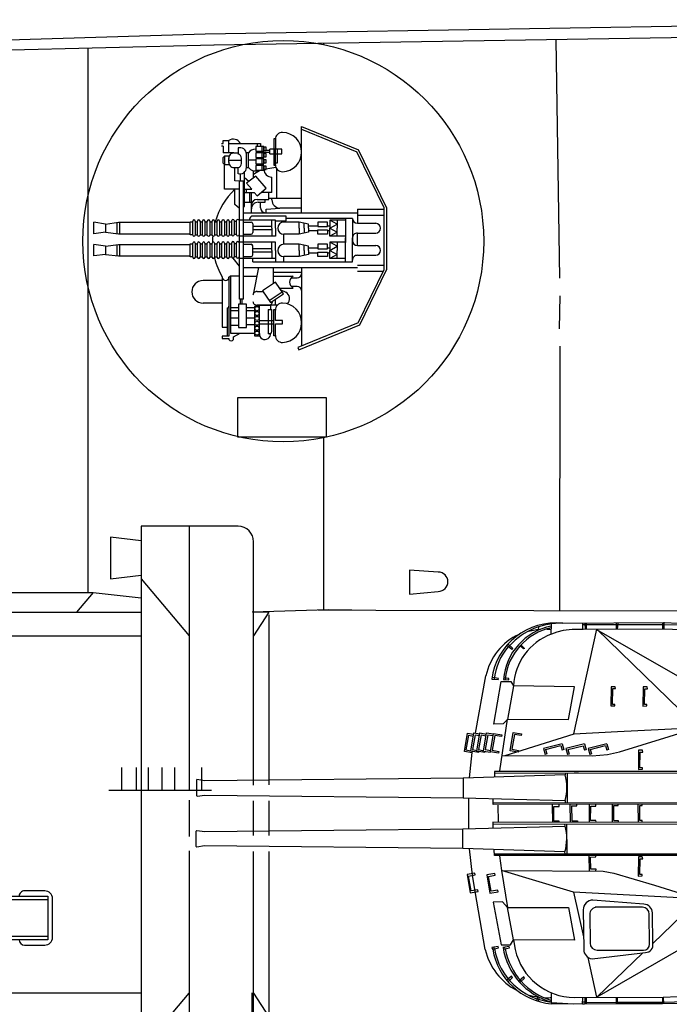
# Model space of a CAD drawing. Extents: x -561 to 197, y -229 to 118.
# Drawn here: x -298 to -274, y -176 to -140 of the extents above; entities that cross this region are included whole.
import ezdxf

# ---------------------------------------------------------------- set-up
doc = ezdxf.new("R2010")
doc.units = 0
doc.layers.add('1', color=7, linetype='CONTINUOUS')

# ---------------------------------------------------------------- blocks, each defined once
blk = doc.blocks.new('pa5_1')
at = {"layer": '1', "color": 7, "linetype": 'Continuous'}
for p, q in [((1.941, 7.748), (1.154, 7.732)), ((1.248, 7.8), (2.001, 7.816)), ((3.644, 7.75), (1.941, 7.748)), ((1.949, 7.81), (1.954, 7.571)), ((1.993, 7.584), (1.993, 7.816)), ((2.001, 7.816), (3.714, 7.814)), ((4.798, 7.763), (3.644, 7.75)), ((3.654, 7.808), (3.654, 7.58)), ((3.704, 7.584), (3.7, 7.804)), ((3.714, 7.814), (4.872, 7.826)), ((4.788, 7.754), (4.937, 7.751)), ((4.802, 7.818), (4.8, 7.588)), ((4.86, 7.59), (4.862, 7.824)), ((4.872, 7.826), (4.946, 7.824)), ((4.944, 7.82), (4.942, 7.592)), ((4.946, 7.824), (6.104, 7.818)), ((6.094, 7.765), (5.275, 7.814)), ((6.096, 7.756), (6.096, 7.407)), ((6.548, 7.573), (6.581, 7.721)), ((6.632, 7.703), (6.599, 7.565)), ((-0.307, 4.852), (4.424, 7.575)), ((1.972, 7.567), (0.393, 7.493)), ((5.245, 7.577), (1.972, 7.567)), ((4.424, 7.575), (2.721, 5.93)), ((4.424, 7.575), (4.744, 6.103)), ((7.247, 7.02), (7.089, 6.866)), ((7.115, 6.823), (7.295, 6.982)), ((7.701, 6.998), (7.531, 6.844)), ((7.572, 6.799), (7.752, 6.949)), ((7.089, 6.866), (7.115, 6.823)), ((7.531, 6.844), (7.572, 6.799)), ((4.596, 6.158), (2.623, 5.922)), ((4.412, 5.838), (2.694, 5.835)), ((7.492, 5.453), (7.431, 5.814)), ((8.539, 5.817), (8.915, 3.676)), ((2.35, 5.593), (0.664, 3.948)), ((2.35, 5.593), (2.367, 4.456)), ((2.469, 5.61), (2.484, 4.502)), ((4.683, 4.518), (4.667, 5.582)), ((4.923, 4.349), (4.905, 5.801)), ((5.46, 4.268), (5.238, 5.469)), ((5.238, 5.469), (7.492, 5.453)), ((7.607, 5.642), (7.492, 5.453)), ((7.492, 5.453), (7.714, 4.26)), ((7.953, 5.642), (7.607, 5.642)), ((7.87, 5.796), (7.648, 5.747)), ((7.648, 5.747), (7.659, 5.696)), ((7.659, 5.696), (7.895, 5.739)), ((7.803, 5.794), (7.815, 5.727)), ((8.241, 4.063), (7.953, 5.642)), ((8.261, 5.796), (8.051, 5.749)), ((8.051, 5.749), (8.058, 5.702)), ((8.058, 5.702), (8.292, 5.735)), ((8.212, 5.784), (8.204, 5.731)), ((8.292, 5.735), (8.271, 5.801)), ((5.279, 3.701), (4.909, 5.346)), ((2.681, 4.142), (4.564, 3.99)), ((2.732, 4.253), (4.48, 4.247)), ((7.714, 4.26), (5.46, 4.268)), ((7.944, 2.895), (7.714, 4.26)), ((7.714, 4.26), (7.903, 4.054)), ((7.903, 4.054), (8.241, 4.063)), ((0.664, 3.948), (5.279, 3.701)), ((2.285, 3.438), (0.664, 3.948)), ((5.279, 3.701), (7.944, 2.895)), ((8.364, 3.734), (8.06, 3.684)), ((8.06, 3.684), (8.072, 3.623)), ((8.072, 3.623), (8.319, 3.66)), ((8.319, 3.66), (8.418, 3.121)), ((8.475, 3.059), (8.364, 3.734)), ((9.101, 3.724), (8.797, 3.675)), ((8.797, 3.675), (8.809, 3.613)), ((8.809, 3.613), (9.056, 3.65)), ((8.915, 3.676), (9.011, 3.071)), ((9.056, 3.65), (9.155, 3.111)), ((9.212, 3.05), (9.101, 3.724)), ((3.79, 2.993), (2.285, 3.438)), ((2.892, 3.101), (2.744, 3.096)), ((2.744, 3.096), (2.744, 3.047)), ((2.744, 3.047), (2.834, 3.043)), ((2.834, 3.043), (2.822, 2.463)), ((2.884, 2.397), (2.892, 3.101)), ((4.185, 2.927), (3.79, 2.993)), ((7.944, 2.895), (4.185, 2.927)), ((4.452, 2.915), (4.448, 2.853)), ((4.711, 2.352), (4.703, 2.907)), ((8.418, 3.121), (8.175, 3.067)), ((8.175, 3.067), (8.183, 3.01)), ((8.183, 3.01), (8.475, 3.059)), ((9.155, 3.111), (8.912, 3.058)), ((8.912, 3.058), (8.92, 3)), ((8.92, 3), (9.212, 3.05)), ((9.011, 3.071), (9.116, 2.094)), ((4.448, 2.853), (4.646, 2.849)), ((4.646, 2.849), (4.65, 2.405)), ((8.01, 2.36), (7.944, 2.895)), ((0.908, 2.339), (8.2, 2.339)), ((8.197, 2.278), (0.909, 2.28)), ((2.822, 2.463), (2.727, 2.463)), ((2.727, 2.463), (2.74, 2.397)), ((2.74, 2.397), (2.884, 2.397)), ((4.65, 2.405), (4.452, 2.397)), ((4.452, 2.397), (4.456, 2.352)), ((5.52, 2.28), (5.524, 1.198)), ((5.588, 2.282), (5.598, 2.213)), ((5.598, 2.213), (9.364, 2.084)), ((8.2, 2.339), (8.208, 2.134)), ((9.364, 2.084), (9.366, 1.358)), ((9.364, 2.084), (18.903, 1.987)), ((18.903, 1.987), (19.188, 2.036)), ((19.188, 2.036), (19.206, 2.007)), ((19.206, 2.007), (19.209, 1.446)), ((18.898, 1.46), (9.366, 1.358)), ((19.185, 1.422), (18.898, 1.46)), ((8.255, 1.193), (0.908, 1.181)), ((0.908, 1.129), (8.255, 1.111)), ((2.745, 1.101), (2.745, 1.052)), ((2.902, 0.455), (2.893, 1.097)), ((3.631, 1.053), (3.628, 1.114)), ((3.857, 0.458), (3.849, 1.1)), ((4.448, 1.108), (4.451, 1.059)), ((4.706, 0.464), (4.698, 1.105)), ((5.139, 1.06), (5.135, 1.118)), ((5.411, 0.455), (5.402, 1.097)), ((9.366, 1.358), (5.593, 1.259)), ((5.593, 1.259), (5.596, 1.194)), ((5.808, 1.125), (5.811, 1.075)), ((6.067, 0.48), (6.059, 1.122)), ((8.051, 1.101), (8.06, 0.492)), ((8.255, 1.111), (8.255, 1.315)), ((9.139, 1.344), (9.145, 0.239)), ((19.209, 1.446), (19.185, 1.422)), ((2.745, 1.052), (2.836, 1.048)), ((2.836, 1.048), (2.836, 0.501)), ((3.791, 1.05), (3.631, 1.053)), ((3.791, 1.05), (3.791, 0.503)), ((4.451, 1.059), (4.649, 1.059)), ((4.649, 1.059), (4.646, 0.524)), ((5.341, 1.062), (5.139, 1.06)), ((5.35, 0.515), (5.341, 1.062)), ((5.811, 1.075), (6.009, 1.075)), ((6.009, 1.075), (6.006, 0.54)), ((0.903, 0.451), (8.249, 0.468)), ((8.249, 0.387), (0.903, 0.399)), ((2.836, 0.501), (2.745, 0.499)), ((2.745, 0.499), (2.747, 0.453)), ((3.791, 0.503), (3.634, 0.503)), ((3.634, 0.503), (3.634, 0.457)), ((4.646, 0.524), (4.451, 0.521)), ((4.451, 0.521), (4.451, 0.46)), ((5.35, 0.515), (5.155, 0.512)), ((5.155, 0.512), (5.155, 0.451)), ((5.514, -0.7), (5.518, 0.382)), ((5.587, 0.321), (5.59, 0.386)), ((6.006, 0.54), (5.811, 0.537)), ((5.811, 0.537), (5.811, 0.476)), ((8.249, 0.468), (8.249, 0.265)), ((9.36, 0.221), (5.587, 0.321)), ((9.358, -0.505), (9.36, 0.221)), ((18.892, 0.119), (9.36, 0.221)), ((19.18, 0.157), (18.892, 0.119)), ((19.203, 0.134), (19.18, 0.157)), ((19.2, -0.427), (19.203, 0.134)), ((8.192, -0.698), (0.903, -0.7)), ((5.582, -0.702), (5.592, -0.633)), ((5.592, -0.633), (9.358, -0.505)), ((8.194, -0.76), (8.202, -0.554)), ((9.122, -0.523), (9.017, -1.454)), ((9.358, -0.505), (18.898, -0.407)), ((18.898, -0.407), (19.183, -0.457)), ((19.183, -0.457), (19.2, -0.427)), ((0.903, -0.759), (8.194, -0.76)), ((2.885, -0.832), (2.737, -0.836)), ((2.737, -0.836), (2.737, -0.886)), ((2.737, -0.886), (2.828, -0.89)), ((2.828, -0.89), (2.815, -1.47)), ((2.877, -1.535), (2.885, -0.832)), ((8.002, -0.774), (7.722, -2.683)), ((4.02, -1.383), (3.584, -1.474)), ((4.596, -1.326), (4.02, -1.383)), ((7.912, -1.342), (4.596, -1.326)), ((4.614, -1.4), (4.679, -1.383)), ((4.662, -1.564), (4.614, -1.4)), ((4.736, -1.601), (4.679, -1.383)), ((5.263, -2.132), (7.821, -1.334)), ((5.437, -1.398), (5.501, -1.381)), ((5.485, -1.562), (5.437, -1.398)), ((5.559, -1.599), (5.501, -1.381)), ((6.265, -1.402), (6.33, -1.385)), ((6.314, -1.566), (6.265, -1.402)), ((6.388, -1.603), (6.33, -1.385)), ((8.042, -1.491), (8.05, -1.434)), ((8.05, -1.434), (8.343, -1.483)), ((8.557, -1.451), (8.55, -1.498)), ((8.557, -1.451), (8.849, -1.501)), ((8.778, -1.451), (8.772, -1.488)), ((8.778, -1.451), (9.07, -1.501)), ((9.016, -1.44), (9.009, -1.49)), ((9.016, -1.44), (9.308, -1.489)), ((3.584, -1.474), (0.689, -2.37)), ((2.815, -1.47), (2.721, -1.47)), ((2.721, -1.47), (2.733, -1.535)), ((2.733, -1.535), (2.877, -1.535)), ((3.988, -1.56), (4.054, -1.543)), ((4.049, -1.774), (3.988, -1.56)), ((4.049, -1.774), (4.736, -1.601)), ((4.103, -1.708), (4.054, -1.543)), ((4.662, -1.564), (4.103, -1.708)), ((4.81, -1.558), (4.877, -1.541)), ((4.872, -1.772), (4.81, -1.558)), ((4.872, -1.772), (5.559, -1.599)), ((4.925, -1.706), (4.877, -1.541)), ((5.485, -1.562), (4.925, -1.706)), ((5.639, -1.562), (5.705, -1.545)), ((5.701, -1.776), (5.639, -1.562)), ((5.701, -1.776), (6.388, -1.603)), ((5.754, -1.71), (5.705, -1.545)), ((6.314, -1.566), (5.754, -1.71)), ((7.315, -1.526), (7.323, -1.469)), ((7.558, -1.58), (7.315, -1.526)), ((7.323, -1.469), (7.615, -1.518)), ((7.459, -2.119), (7.558, -1.58)), ((7.615, -1.518), (7.504, -2.193)), ((8.285, -1.545), (8.042, -1.491)), ((8.186, -2.084), (8.285, -1.545)), ((8.343, -1.483), (8.231, -2.158)), ((8.541, -1.568), (8.336, -1.523)), ((8.598, -1.506), (8.346, -1.464)), ((8.442, -2.107), (8.541, -1.568)), ((8.598, -1.506), (8.487, -2.181)), ((8.791, -1.562), (8.596, -1.519)), ((8.692, -2.101), (8.791, -1.562)), ((8.849, -1.501), (8.738, -2.175)), ((9.012, -1.562), (8.845, -1.525)), ((8.913, -2.101), (9.012, -1.562)), ((9.07, -1.501), (8.959, -2.175)), ((9.251, -1.551), (9.068, -1.511)), ((9.152, -2.09), (9.251, -1.551)), ((9.308, -1.489), (9.197, -2.164)), ((3.658, -2.222), (5.263, -2.132)), ((5.263, -2.14), (4.415, -6.007)), ((7.2, -2.143), (7.212, -2.082)), ((7.504, -2.193), (7.2, -2.143)), ((7.212, -2.082), (7.459, -2.119)), ((7.927, -2.108), (7.939, -2.047)), ((8.231, -2.158), (7.927, -2.108)), ((7.939, -2.047), (8.186, -2.084)), ((8.487, -2.181), (8.234, -2.14)), ((8.442, -2.107), (8.245, -2.077)), ((8.738, -2.175), (8.495, -2.136)), ((8.692, -2.101), (8.505, -2.073)), ((8.901, -2.17), (8.523, -4.281)), ((8.959, -2.175), (8.743, -2.14)), ((8.913, -2.101), (8.754, -2.077)), ((9.197, -2.164), (8.967, -2.126)), ((9.152, -2.09), (8.977, -2.063)), ((0.68, -2.37), (3.658, -2.222)), ((4.415, -6.007), (0.68, -2.37)), ((7.72, -2.67), (7.883, -2.513)), ((7.883, -2.513), (8.226, -2.501)), ((8.226, -2.501), (7.947, -4.078)), ((5.468, -2.675), (5.242, -3.88)), ((7.722, -2.683), (5.468, -2.675)), ((7.499, -3.909), (7.72, -2.67)), ((2.717, -3.168), (2.568, -3.172)), ((2.568, -3.172), (2.568, -3.222)), ((2.568, -3.222), (2.659, -3.226)), ((2.659, -3.226), (2.647, -3.806)), ((2.708, -3.872), (2.717, -3.168)), ((3.897, -3.172), (3.749, -3.177)), ((3.749, -3.177), (3.749, -3.226)), ((3.749, -3.226), (3.839, -3.23)), ((3.839, -3.23), (3.827, -3.81)), ((3.889, -3.876), (3.897, -3.172)), ((-0.29, -3.292), (4.424, -5.974)), ((2.647, -3.806), (2.552, -3.806)), ((2.552, -3.806), (2.564, -3.872)), ((2.564, -3.872), (2.708, -3.872)), ((3.827, -3.81), (3.733, -3.81)), ((3.733, -3.81), (3.745, -3.876)), ((3.745, -3.876), (3.889, -3.876)), ((5.242, -3.88), (7.499, -3.909)), ((7.598, -4.072), (7.499, -3.909)), ((7.947, -4.078), (7.598, -4.072)), ((7.667, -4.139), (7.663, -4.186)), ((7.663, -4.186), (7.87, -4.205)), ((7.866, -4.153), (7.667, -4.139)), ((8.06, -4.141), (8.053, -4.186)), ((8.053, -4.186), (8.282, -4.221)), ((8.296, -4.158), (8.06, -4.141)), ((7.092, -5.293), (7.121, -5.276)), ((7.208, -5.416), (7.092, -5.293)), ((7.121, -5.276), (7.252, -5.384)), ((7.522, -5.285), (7.56, -5.253)), ((7.697, -5.445), (7.522, -5.285)), ((7.56, -5.253), (7.743, -5.395)), ((7.685, -5.346), (7.63, -5.398)), ((0.434, -5.945), (1.987, -6.006)), ((1.923, -6.18), (0.492, -6.131)), ((1.935, -6.02), (1.932, -6.256)), ((1.987, -6.006), (4.934, -5.991)), ((1.996, -6.247), (1.999, -6.026)), ((3.654, -6.006), (3.637, -6.236)), ((3.701, -6.23), (3.701, -6.018)), ((4.797, -5.991), (4.803, -6.236)), ((4.841, -6.009), (4.855, -6.218)), ((4.925, -5.997), (5.335, -5.994)), ((4.934, -5.991), (4.942, -6.221)), ((5.335, -5.994), (5.664, -5.954)), ((5.664, -5.954), (5.894, -5.895)), ((5.894, -5.895), (6.094, -5.82)), ((6.102, -5.82), (6.091, -6.201)), ((6.568, -5.977), (6.565, -6.082)), ((1.923, -6.245), (0.356, -6.183)), ((4.934, -6.175), (1.923, -6.18)), ((5.674, -6.219), (1.923, -6.245))]:
    blk.add_line(p, q, dxfattribs=at)
for centre, radius, start, end in [((5.374, 5.32), 2.476, 10.9588, 73.1225), ((5.423, 5.346), 2.491, 9.0024, 74.193), ((5.887, 5.416), 2.407, 9.2747, 84.8652), ((5.848, 5.373), 2.388, 9.6873, 83.878), ((5.245, 5.341), 2.236, 12.2072, 90), ((6.329, 5.412), 2.179, 90.1203, 96.3968), ((6.208, 4.212), 3.363, 77.8569, 83.3423), ((6.322, 5.3), 2.277, 13.1093, 62.7776), ((2.623, 5.645), 0.277, 90, 190.7742), ((2.694, 5.61), 0.225, 90, 180), ((4.412, 5.582), 0.255, 0, 90), ((4.545, 5.801), 0.36, 0, 81.8156), ((2.681, 4.456), 0.314, 180, 270), ((2.732, 4.502), 0.249, 180, 270), ((4.417, 4.518), 0.266, 270, 0), ((4.564, 4.349), 0.359, 270, 0), ((7.286, 1.728), 1.757, 163.9745, 195.4835), ((7.28, -0.148), 1.757, 164.5165, 196.0255), ((5.349, -3.806), 2.15, 290.4847, 357.2175), ((5.943, -3.861), 2.373, 263.4807, 352.9053), ((5.636, -3.927), 2.18, 282.2372, 354.0224), ((5.675, -3.957), 2.203, 281.1545, 355.0578), ((6.376, -3.83), 2.184, 294.8195, 348.1332), ((6.031, -3.928), 2.189, 319.3876, 353.9318), ((5.778, -3.728), 2.493, 267.5959, 317.9037), ((6.383, -4.002), 1.999, 261.7618, 267.9122), ((6.375, -3.755), 2.237, 274.0086, 285.967)]:
    blk.add_arc(centre, radius, start, end, dxfattribs=at)
blk = doc.blocks.new('pa16_1')
at = {"layer": '1', "color": 7, "linetype": 'Continuous'}
for p, q in [((-0.548, 4.003), (-2.802, 3.083)), ((-0.514, 3.92), (-0.548, 4.003)), ((-2.736, 3.013), (-0.514, 3.92)), ((-0.648, 0.972), (-0.648, 3.865)), ((0.32, 3.496), (0.375, 3.496)), ((0.32, 3.479), (0.32, 3.045)), ((0.375, 3.496), (0.375, 2.523)), ((0.451, 3.326), (0.451, 2.523)), ((0.541, 3.416), (0.591, 3.416)), ((0.591, 2.523), (0.591, 3.416)), ((1.088, 3.496), (0.908, 3.496)), ((0.908, 3.496), (0.908, 2.414)), ((0.908, 3.452), (0.908, 2.356)), ((1.088, 2.414), (1.088, 3.496)), ((1.978, 3.389), (1.088, 3.389)), ((1.862, 3.53), (1.618, 3.389)), ((1.862, 3.629), (1.862, 3.53)), ((1.978, 1.284), (1.978, 3.389)), ((2.033, 3.585), (2.034, 3.629)), ((2.279, 3.585), (2.033, 3.585)), ((2.033, 1.331), (2.033, 3.507)), ((2.033, 3.507), (2.279, 3.507)), ((2.101, 2.471), (2.101, 3.507)), ((2.279, 3.507), (2.279, 3.585)), ((-2.802, 3.083), (-3.781, 1.063)), ((-2.736, 3.013), (-3.691, 1.043)), ((0.32, 3.045), (0.057, 3.045)), ((0.057, 3.045), (0.057, 2.925)), ((0.057, 2.925), (0.32, 2.925)), ((0.32, 2.925), (0.32, 2.541)), ((0.909, 3.045), (0.375, 3.045)), ((0.908, 2.925), (0.375, 2.925)), ((1.389, 3.076), (1.075, 3.076)), ((1.679, 3.181), (1.389, 3.181)), ((1.389, 3.181), (1.389, 2.319)), ((1.679, 2.319), (1.679, 3.181)), ((1.679, 3.11), (1.978, 3.11)), ((2.279, 3.177), (2.101, 3.177)), ((2.279, 1.331), (2.279, 3.177)), ((1.389, 2.561), (1.052, 2.561)), ((1.389, 2.828), (1.085, 2.828)), ((1.978, 2.828), (1.679, 2.828)), ((1.978, 2.561), (1.679, 2.561)), ((0.502, 2.26), (0.024, 1.941)), ((0.552, 2.185), (0.074, 1.866)), ((0.241, 2.356), (0.998, 2.356)), ((0.375, 2.523), (0.315, 2.523)), ((0.32, 2.356), (0.32, 2.138)), ((0.591, 2.523), (0.451, 2.523)), ((0.5, 2.356), (0.5, 2.523)), ((0.908, 2.356), (0.5, 2.356)), ((0.791, 1.826), (0.502, 2.26)), ((0.908, 2.414), (1.088, 2.414)), ((1.389, 2.446), (1.077, 2.446)), ((1.389, 2.319), (1.679, 2.319)), ((1.545, 2.319), (1.545, 2.141)), ((1.605, 2.319), (1.605, 2.141)), ((1.978, 2.446), (1.679, 2.446)), ((2.279, 2.285), (2.99, 2.285)), ((-0.036, 1.865), (-0.067, 1.881)), ((0.121, 1.797), (-0.036, 1.865)), ((0.024, 1.941), (0.314, 1.508)), ((0.314, 1.508), (0.791, 1.826)), ((0.908, 1.859), (0.769, 1.859)), ((0.998, 1.859), (0.769, 1.859)), ((0.938, 0.972), (1.144, 1.968)), ((1.499, 2.141), (1.499, -2.217)), ((1.499, 2.141), (1.646, 2.141)), ((1.646, 2.141), (1.646, -2.217)), ((-0.484, 1.668), (-0.265, 1.668)), ((0.167, 1.728), (-0.341, 1.728)), ((0.394, 1.561), (0.394, 0.972)), ((2.279, 1.454), (2.99, 1.454)), ((-2.708, 1.101), (-3.663, 1.101)), ((0.394, 1.147), (-0.648, 1.147)), ((-0.265, 1.354), (-0.484, 1.354)), ((0.394, 1.294), (-0.341, 1.294)), ((1.499, 1.294), (1.004, 1.294)), ((1.978, 1.284), (1.646, 1.284)), ((2.033, 1.331), (1.978, 1.284)), ((-3.781, -1.247), (-3.781, 1.063)), ((-3.691, 1.043), (-3.691, -1.226)), ((-2.708, 0.88), (-3.691, 0.88)), ((1.499, 0.972), (-2.715, 0.972)), ((1.155, 0.76), (-2.525, 0.76)), ((-2.525, 0.76), (-2.525, -0.124)), ((-2.275, 0.76), (-2.275, -0.124)), ((0.006, 0.76), (0.006, 0.565)), ((0.315, 0.34), (0.315, 0.76)), ((1.155, 0.76), (1.155, 0.64)), ((1.646, 0.919), (1.873, 0.623)), ((-2.708, 0.52), (-3.385, 0.52)), ((-2.275, 0.64), (-1.693, 0.64)), ((-1.958, 0.49), (-1.693, 0.64)), ((-1.958, 0.64), (-1.958, 0.34)), ((-1.693, 0.34), (-1.958, 0.49)), ((-1.693, 0.64), (-1.693, 0.34)), ((-1.602, 0.43), (-1.693, 0.43)), ((-1.602, 0.565), (-1.242, 0.565)), ((-1.602, 0.4), (-1.602, 0.565)), ((-1.242, 0.4), (-1.602, 0.4)), ((-1.242, 0.565), (-1.242, 0.4)), ((-0.904, 0.43), (-1.242, 0.43)), ((-0.904, 0.49), (-0.558, 0.565)), ((-0.904, 0.34), (-0.904, 0.49)), ((-0.741, 0.34), (-0.741, 0.525)), ((-0.558, 0.565), (0.006, 0.565)), ((-0.558, 0.34), (-0.558, 0.565)), ((0.315, 0.64), (1.646, 0.64)), ((0.451, 0.34), (0.451, 0.64)), ((0.451, 0.4), (1.155, 0.4)), ((1.155, 0.505), (1.155, 0.175)), ((1.499, 0.565), (1.215, 0.565)), ((1.661, 0.565), (1.646, 0.565)), ((1.661, 0.06), (1.661, 0.58)), ((1.751, 0.58), (1.751, 0.06)), ((1.841, 0.565), (1.751, 0.565)), ((1.841, 0.06), (1.841, 0.58)), ((2.021, 0.58), (1.931, 0.58)), ((1.931, 0.58), (1.931, 0.06)), ((2.021, 0.075), (2.021, 0.595)), ((2.111, 0.595), (2.111, 0.075)), ((2.201, 0.58), (2.111, 0.58)), ((2.201, 0.075), (2.201, 0.595)), ((2.291, 0.595), (2.291, 0.075)), ((2.381, 0.58), (2.291, 0.58)), ((2.381, 0.075), (2.381, 0.595)), ((2.472, 0.595), (2.472, 0.075)), ((2.562, 0.58), (2.472, 0.58)), ((2.562, 0.075), (2.562, 0.595)), ((2.652, 0.595), (2.652, 0.075)), ((2.742, 0.58), (2.652, 0.58)), ((2.742, 0.075), (2.742, 0.595)), ((2.832, 0.595), (2.832, 0.075)), ((2.922, 0.58), (2.832, 0.58)), ((2.922, 0.075), (2.922, 0.595)), ((3.012, 0.595), (3.012, 0.075)), ((3.102, 0.58), (3.012, 0.58)), ((3.102, 0.075), (3.102, 0.595)), ((3.192, 0.595), (3.192, 0.075)), ((3.282, 0.58), (3.192, 0.58)), ((3.282, 0.075), (3.282, 0.595)), ((3.372, 0.595), (3.372, 0.075)), ((3.372, 0.58), (3.462, 0.58)), ((3.462, 0.58), (3.462, 0.1)), ((6.107, 0.543), (3.462, 0.543)), ((6.063, 0.543), (6.063, 0.123)), ((6.588, 0.49), (6.107, 0.543)), ((6.157, 0.538), (6.157, 0.13)), ((6.588, 0.49), (7.016, 0.543)), ((6.588, 0.19), (6.588, 0.49)), ((7.016, 0.543), (7.016, 0.123)), ((-2.708, 0.16), (-3.385, 0.16)), ((-2.708, 0.16), (-2.708, -0.299)), ((-2.525, -0.837), (-2.525, 0.047)), ((-2.275, -0.837), (-2.275, 0.047)), ((-2.275, 0.039), (-1.693, 0.039)), ((-1.693, 0.34), (-1.958, 0.19)), ((-1.958, 0.039), (-1.958, 0.34)), ((-1.958, 0.19), (-1.693, 0.039)), ((-1.693, 0.039), (-1.693, 0.34)), ((-1.602, 0.25), (-1.693, 0.25)), ((-1.242, 0.28), (-1.602, 0.28)), ((-1.602, 0.28), (-1.602, 0.114)), ((-1.602, 0.114), (-1.242, 0.114)), ((-1.242, 0.114), (-1.242, 0.28)), ((-0.904, 0.25), (-1.242, 0.25)), ((-0.904, 0.34), (-0.904, 0.19)), ((-0.904, 0.19), (-0.558, 0.114)), ((-0.741, 0.34), (-0.741, 0.154)), ((-0.558, 0.34), (-0.558, 0.114)), ((-0.558, 0.114), (0.006, 0.114)), ((0.006, 0.114), (0.006, -0.254)), ((0.315, 0.34), (0.315, 0.039)), ((0.315, 0.039), (1.646, 0.039)), ((0.451, 0.34), (0.451, 0.039)), ((0.451, 0.28), (1.155, 0.28)), ((1.499, 0.114), (1.215, 0.114)), ((1.661, 0.084), (1.646, 0.084)), ((1.841, 0.084), (1.751, 0.084)), ((2.021, 0.1), (1.931, 0.1)), ((2.201, 0.1), (2.111, 0.1)), ((2.381, 0.1), (2.291, 0.1)), ((2.562, 0.1), (2.472, 0.1)), ((2.742, 0.1), (2.652, 0.1)), ((2.922, 0.1), (2.832, 0.1)), ((3.102, 0.1), (3.012, 0.1)), ((3.282, 0.1), (3.192, 0.1)), ((3.462, 0.1), (3.372, 0.1)), ((6.107, 0.123), (3.462, 0.123)), ((6.588, 0.19), (6.107, 0.123)), ((6.588, 0.19), (7.016, 0.123)), ((-2.708, -0.299), (-3.385, -0.299)), ((-2.275, -0.179), (-1.693, -0.179)), ((-1.958, -0.329), (-1.693, -0.179)), ((-1.958, -0.179), (-1.958, -0.479)), ((-1.693, -0.479), (-1.958, -0.329)), ((-1.693, -0.179), (-1.693, -0.479)), ((-1.602, -0.254), (-1.242, -0.254)), ((-1.602, -0.419), (-1.602, -0.254)), ((-1.242, -0.254), (-1.242, -0.419)), ((-0.904, -0.329), (-0.558, -0.254)), ((-0.904, -0.479), (-0.904, -0.329)), ((-0.741, -0.479), (-0.741, -0.293)), ((-0.558, -0.254), (0.006, -0.254)), ((-0.558, -0.479), (-0.558, -0.254)), ((0.315, -0.479), (0.315, -0.179)), ((0.315, -0.179), (1.646, -0.179)), ((0.451, -0.479), (0.451, -0.179)), ((1.155, -0.644), (1.155, -0.314)), ((1.499, -0.254), (1.215, -0.254)), ((1.661, -0.254), (1.646, -0.254)), ((1.661, -0.758), (1.661, -0.239)), ((1.751, -0.239), (1.751, -0.758)), ((1.841, -0.254), (1.751, -0.254)), ((1.841, -0.758), (1.841, -0.239)), ((2.021, -0.239), (1.931, -0.239)), ((1.931, -0.239), (1.931, -0.758)), ((2.021, -0.743), (2.021, -0.224)), ((2.111, -0.224), (2.111, -0.743)), ((2.201, -0.239), (2.111, -0.239)), ((2.201, -0.743), (2.201, -0.224)), ((2.291, -0.224), (2.291, -0.743)), ((2.381, -0.239), (2.291, -0.239)), ((2.381, -0.743), (2.381, -0.224)), ((2.472, -0.224), (2.472, -0.743)), ((2.562, -0.239), (2.472, -0.239)), ((2.562, -0.743), (2.562, -0.224)), ((2.652, -0.224), (2.652, -0.743)), ((2.742, -0.239), (2.652, -0.239)), ((2.742, -0.743), (2.742, -0.224)), ((2.832, -0.224), (2.832, -0.743)), ((2.922, -0.239), (2.832, -0.239)), ((2.922, -0.743), (2.922, -0.224)), ((3.012, -0.224), (3.012, -0.743)), ((3.102, -0.239), (3.012, -0.239)), ((3.102, -0.743), (3.102, -0.224)), ((3.192, -0.224), (3.192, -0.743)), ((3.282, -0.239), (3.192, -0.239)), ((3.282, -0.743), (3.282, -0.224)), ((3.372, -0.224), (3.372, -0.743)), ((3.372, -0.239), (3.462, -0.239)), ((3.462, -0.239), (3.462, -0.719)), ((6.107, -0.275), (3.462, -0.275)), ((6.063, -0.275), (6.063, -0.695)), ((6.588, -0.329), (6.107, -0.275)), ((6.157, -0.281), (6.157, -0.688)), ((6.588, -0.329), (7.016, -0.275)), ((6.588, -0.629), (6.588, -0.329)), ((7.016, -0.275), (7.016, -0.695)), ((-2.708, -0.659), (-3.385, -0.659)), ((-2.708, -1.177), (-2.708, -0.659)), ((-1.693, -0.479), (-1.958, -0.629)), ((-1.958, -0.779), (-1.958, -0.479)), ((-1.958, -0.629), (-1.693, -0.779)), ((-1.602, -0.389), (-1.693, -0.389)), ((-1.693, -0.779), (-1.693, -0.479)), ((-1.602, -0.569), (-1.693, -0.569)), ((-1.242, -0.419), (-1.602, -0.419)), ((-1.242, -0.539), (-1.602, -0.539)), ((-1.602, -0.539), (-1.602, -0.704)), ((-1.602, -0.704), (-1.242, -0.704)), ((-0.904, -0.389), (-1.242, -0.389)), ((-1.242, -0.704), (-1.242, -0.539)), ((-0.904, -0.569), (-1.242, -0.569)), ((-0.904, -0.479), (-0.904, -0.629)), ((-0.904, -0.629), (-0.558, -0.704)), ((-0.741, -0.479), (-0.741, -0.664)), ((-0.558, -0.479), (-0.558, -0.704)), ((-0.558, -0.704), (0.006, -0.704)), ((0.006, -0.704), (0.006, -0.746)), ((0.315, -0.479), (0.315, -0.779)), ((0.451, -0.419), (1.155, -0.419)), ((0.451, -0.479), (0.451, -0.779)), ((0.451, -0.539), (1.155, -0.539)), ((1.499, -0.704), (1.215, -0.704)), ((2.021, -0.719), (1.931, -0.719)), ((2.201, -0.719), (2.111, -0.719)), ((2.381, -0.719), (2.291, -0.719)), ((2.562, -0.719), (2.472, -0.719)), ((2.742, -0.719), (2.652, -0.719)), ((2.922, -0.719), (2.832, -0.719)), ((3.102, -0.719), (3.012, -0.719)), ((3.282, -0.719), (3.192, -0.719)), ((3.462, -0.719), (3.372, -0.719)), ((6.107, -0.695), (3.462, -0.695)), ((6.588, -0.629), (6.107, -0.695)), ((6.588, -0.629), (7.016, -0.695)), ((-2.708, -0.957), (-3.691, -0.957)), ((1.499, -1.049), (-2.715, -1.049)), ((-2.525, -0.837), (-0.082, -0.837)), ((-2.275, -0.779), (-1.693, -0.779)), ((-0.648, -1.057), (-0.648, -4.224)), ((0.315, -0.746), (-0.082, -0.746)), ((-0.082, -0.746), (-0.082, -0.926)), ((-0.082, -0.926), (1.157, -0.926)), ((0.315, -0.779), (1.646, -0.779)), ((0.654, -1.049), (0.654, -1.175)), ((1.201, -1.049), (1.201, -1.796)), ((1.277, -0.806), (1.277, -0.779)), ((1.661, -0.734), (1.646, -0.734)), ((1.841, -0.734), (1.751, -0.734)), ((-3.781, -1.247), (-2.755, -3.363)), ((-2.708, -1.177), (-3.691, -1.177)), ((-3.691, -1.226), (-2.689, -3.293)), ((-0.648, -1.223), (0.15, -1.223)), ((0.654, -1.175), (0.15, -1.223)), ((0.955, -1.437), (0.701, -1.437)), ((0.701, -1.437), (0.701, -1.537)), ((0.867, -1.229), (0.867, -1.437)), ((1.46, -1.437), (1.201, -1.437)), ((1.277, -1.796), (1.277, -1.437)), ((1.499, -1.282), (1.46, -1.282)), ((1.46, -1.282), (1.46, -2.549)), ((1.646, -1.201), (1.819, -1.353)), ((1.819, -1.353), (1.819, -1.912)), ((0.557, -1.592), (-0.648, -1.592)), ((0.27, -1.592), (0.27, -2.666)), ((0.451, -1.523), (0.451, -1.592)), ((0.451, -1.796), (0.838, -1.796)), ((0.451, -1.796), (0.451, -2.364)), ((0.992, -1.537), (0.557, -1.537)), ((0.557, -1.537), (0.557, -1.796)), ((0.991, -1.668), (0.654, -1.949)), ((1.097, -1.796), (0.991, -1.668)), ((1.46, -1.796), (1.097, -1.796)), ((1.386, -1.796), (1.386, -1.912)), ((0.654, -1.949), (1.038, -2.399)), ((1.038, -2.399), (1.386, -2.141)), ((1.386, -2.141), (1.194, -1.912)), ((1.46, -1.912), (1.194, -1.912)), ((1.646, -1.912), (2.194, -1.912)), ((2.194, -1.912), (2.194, -2.816)), ((0.864, -2.618), (1.123, -2.455)), ((1.123, -2.336), (1.123, -2.594)), ((1.305, -2.201), (1.46, -2.33)), ((1.499, -2.217), (1.646, -2.217)), ((1.605, -2.217), (1.605, -2.481)), ((1.646, -2.217), (1.819, -2.231)), ((1.699, -2.489), (1.699, -2.714)), ((1.819, -2.231), (1.819, -2.714)), ((0.32, -2.888), (0.245, -2.888)), ((0.245, -2.888), (0.245, -3.397)), ((0.298, -2.714), (0.74, -2.648)), ((0.375, -2.8), (0.32, -2.8)), ((0.32, -2.819), (0.32, -3.397)), ((0.375, -3.773), (0.375, -2.8)), ((0.74, -2.648), (0.662, -2.648)), ((0.662, -2.648), (0.662, -2.766)), ((0.662, -2.766), (0.74, -2.766)), ((0.74, -2.886), (0.662, -2.886)), ((0.662, -2.886), (0.662, -3.003)), ((1.046, -2.618), (0.74, -2.618)), ((0.74, -2.618), (0.74, -2.796)), ((0.74, -2.766), (0.74, -2.648)), ((0.74, -2.796), (1.046, -2.796)), ((1.046, -2.856), (0.74, -2.856)), ((0.74, -2.856), (0.74, -3.033)), ((0.74, -3.003), (0.74, -2.886)), ((0.806, -2.618), (0.806, -2.796)), ((0.806, -2.856), (0.806, -3.033)), ((0.864, -2.796), (0.864, -2.856)), ((0.983, -2.796), (0.983, -2.856)), ((1.046, -2.796), (1.046, -2.618)), ((1.046, -3.033), (1.046, -2.856)), ((1.386, -2.714), (1.312, -2.714)), ((1.312, -2.714), (1.312, -3.263)), ((1.386, -2.725), (1.386, -3.203)), ((1.572, -2.868), (1.572, -3.06)), ((1.854, -2.714), (1.699, -2.714)), ((2.039, -2.816), (2.185, -2.816)), ((2.039, -2.899), (2.039, -3.071)), ((2.245, -2.876), (2.185, -2.816)), ((2.185, -2.816), (2.185, -3.148)), ((2.245, -2.876), (2.245, -3.088)), ((0.526, -3.22), (0.081, -3.22)), ((0.081, -3.22), (0.081, -3.397)), ((0.526, -3.22), (0.526, -3.397)), ((0.662, -3.003), (0.74, -3.003)), ((0.74, -3.111), (0.662, -3.111)), ((0.662, -3.111), (0.662, -3.228)), ((0.662, -3.228), (0.74, -3.228)), ((0.74, -3.033), (1.046, -3.033)), ((1.046, -3.081), (0.74, -3.081)), ((0.74, -3.081), (0.74, -3.258)), ((0.74, -3.228), (0.74, -3.111)), ((0.74, -3.258), (1.046, -3.258)), ((0.806, -3.081), (0.806, -3.258)), ((0.864, -3.033), (0.864, -3.081)), ((0.864, -3.318), (0.864, -3.258)), ((0.983, -3.033), (0.983, -3.081)), ((0.983, -3.258), (0.983, -3.318)), ((1.312, -3.005), (1.046, -3.005)), ((1.046, -3.258), (1.046, -3.081)), ((1.312, -3.263), (1.386, -3.263)), ((2.039, -2.985), (1.572, -2.985)), ((1.699, -3.439), (1.699, -3.214)), ((1.854, -3.255), (1.699, -3.255)), ((1.854, -3.255), (2.245, -3.263)), ((2.185, -3.148), (2.039, -3.148)), ((2.039, -3.259), (2.039, -3.714)), ((2.245, -3.088), (2.185, -3.148)), ((2.245, -3.506), (2.245, -3.263)), ((-0.648, -4.224), (-2.755, -3.363)), ((-0.648, -4.127), (-2.689, -3.293)), ((0.081, -3.397), (0.526, -3.397)), ((0.32, -3.756), (0.32, -3.397)), ((0.864, -3.287), (0.526, -3.287)), ((0.526, -3.348), (0.662, -3.348)), ((0.74, -3.348), (0.662, -3.348)), ((0.662, -3.348), (0.662, -3.466)), ((0.662, -3.466), (0.74, -3.466)), ((1.046, -3.318), (0.74, -3.318)), ((0.74, -3.318), (0.74, -3.496)), ((0.74, -3.466), (0.74, -3.348)), ((0.74, -3.496), (1.046, -3.496)), ((0.806, -3.318), (0.806, -3.496)), ((0.867, -3.603), (0.864, -3.496)), ((2.039, -3.603), (0.867, -3.603)), ((0.983, -3.496), (0.983, -3.603)), ((1.046, -3.496), (1.046, -3.318)), ((2.245, -3.506), (2.305, -3.506)), ((2.305, -3.603), (2.245, -3.603)), ((2.245, -3.603), (2.245, -3.714)), ((0.32, -3.773), (0.375, -3.773)), ((2.245, -3.714), (2.039, -3.714))]:
    blk.add_line(p, q, dxfattribs=at)
for centre in [(0.998, 3.389), (0.998, 3.209), (0.998, 3.029), (0.998, 2.849), (0.998, 2.669), (0.998, 2.489)]:
    blk.add_circle(centre, 0.075, dxfattribs=at)
for centre, radius, start, end in [((0.076, 3.01), 0.725, 91.5218, 268.4782), ((0.064, 3.479), 0.256, 0, 91.5218), ((1.947, 3.576), 0.101, 31.6785, 147.9456), ((0.541, 3.326), 0.09, 90, 180), ((0.704, 3.424), 0.206, 353.3668, 189.5593), ((0.075, 2.121), 0.279, 136.2763, 239.567), ((0.064, 2.541), 0.256, 268.4782, 0), ((0.562, 2.219), 0.138, 85.2854, 180), ((1.009, 2.219), 0.138, 0, 94.7146), ((2.101, 2.403), 0.068, 90, 180), ((2.99, 1.869), 0.416, 270, 90), ((-0.484, 1.832), 0.164, 184.7003, 270), ((1.009, 1.996), 0.138, 265.2854, 0), ((-0.451, 1.511), 0.243, 296.996, 63.004), ((2.156, 1.331), 0.123, 0, 180), ((-0.484, 1.19), 0.164, 90, 175.2997), ((0, 0), 2.639, 13.4704, 30.2786), ((-3.385, 0.34), 0.18, 90, 270), ((-2.708, 0.703), 0.183, 270, 0), ((0.006, 0.34), 0.225, 270, 90), ((1.215, 0.505), 0.06, 90, 180), ((1.706, 0.58), 0.045, 0, 180), ((1.886, 0.58), 0.045, 0, 180), ((2.066, 0.595), 0.045, 0, 180), ((2.246, 0.595), 0.045, 0, 180), ((2.426, 0.595), 0.045, 0, 180), ((2.607, 0.595), 0.045, 0, 180), ((2.787, 0.595), 0.045, 0, 180), ((2.967, 0.595), 0.045, 0, 180), ((3.147, 0.595), 0.045, 0, 180), ((3.327, 0.595), 0.045, 0, 180), ((-2.708, -0.023), 0.183, 0, 90), ((1.215, 0.175), 0.06, 180, 270), ((1.706, 0.06), 0.045, 180, 0), ((1.886, 0.06), 0.045, 180, 0), ((2.066, 0.075), 0.045, 180, 0), ((2.246, 0.075), 0.045, 180, 0), ((2.426, 0.075), 0.045, 180, 0), ((2.607, 0.075), 0.045, 180, 0), ((0, 0), 2.639, 355.9449, 0.9489), ((2.787, 0.075), 0.045, 180, 0), ((2.967, 0.075), 0.045, 180, 0), ((3.147, 0.075), 0.045, 180, 0), ((3.327, 0.075), 0.045, 180, 0), ((-3.385, -0.479), 0.18, 90, 270), ((-2.708, -0.116), 0.183, 270, 0), ((0.006, -0.479), 0.225, 270, 90), ((1.215, -0.314), 0.06, 90, 180), ((1.706, -0.239), 0.045, 0, 180), ((1.886, -0.239), 0.045, 0, 180), ((2.066, -0.224), 0.045, 0, 180), ((2.246, -0.224), 0.045, 0, 180), ((2.426, -0.224), 0.045, 0, 180), ((2.607, -0.224), 0.045, 0, 180), ((2.787, -0.224), 0.045, 0, 180), ((2.967, -0.224), 0.045, 0, 180), ((3.147, -0.224), 0.045, 0, 180), ((3.327, -0.224), 0.045, 0, 180), ((-2.708, -0.842), 0.183, 0, 90), ((1.215, -0.644), 0.06, 180, 270), ((0, 0), 2.639, 313.575, 344.1921), ((0.687, -1.229), 0.181, 0, 85.5956), ((1.157, -0.806), 0.12, 270, 0), ((1.706, -0.758), 0.045, 180, 0), ((1.886, -0.758), 0.045, 180, 0), ((2.066, -0.743), 0.045, 180, 0), ((2.246, -0.743), 0.045, 180, 0), ((2.426, -0.743), 0.045, 180, 0), ((2.607, -0.743), 0.045, 180, 0), ((2.787, -0.743), 0.045, 180, 0), ((2.967, -0.743), 0.045, 180, 0), ((3.147, -0.743), 0.045, 180, 0), ((3.327, -0.743), 0.045, 180, 0), ((0.15, -1.523), 0.3, 0, 90), ((0.955, -1.192), 0.245, 270, 0), ((0.992, -1.328), 0.208, 270, 360), ((0.451, -2.653), 0.289, 1.0106, 90), ((1.631, -2.725), 0.245, 73.8622, 177.5683), ((0.076, -3.287), 0.725, 91.5218, 268.4782), ((0.064, -2.819), 0.256, 0, 91.5218), ((1.062, -2.899), 0.311, 35.4731, 115.415), ((1.73, -2.868), 0.157, 101.2375, 180), ((1.854, -2.899), 0.185, 351.4701, 90), ((1.062, -3.078), 0.311, 267.0364, 324.5269), ((1.631, -3.203), 0.245, 182.4317, 286.1378), ((1.73, -3.06), 0.157, 180, 258.7625), ((1.854, -3.071), 0.185, 270, 8.5299), ((1.875, -3.463), 0.3, 207.7422, 303.0279), ((0.064, -3.756), 0.256, 268.4782, 0)]:
    blk.add_arc(centre, radius, start, end, dxfattribs=at)
blk = doc.blocks.new('pa21_13')
at = {"layer": '1', "color": 7, "linetype": 'Continuous', "transparency": 33554661}
for p, q in [((-11.027, 1.336), (-11.027, 10.629)), ((-13.976, 1.366), (-13.976, 7.466)), ((-13.408, 7.466), (-13.408, 1.361)), ((-13.976, -0.5), (-13.976, 0.776)), ((-13.408, 0.782), (-13.408, -0.506)), ((-11.027, -0.531), (-11.027, 0.808)), ((-13.408, -1.084), (-13.408, -10.057)), ((-11.027, -10.629), (-11.027, -1.059)), ((-13.976, -7.368), (-13.976, -1.089))]:
    blk.add_line(p, q, dxfattribs=at)
at = {"layer": '1', "color": 7, "linetype": 'Continuous'}
for p, q in [((-9.262, -10.629), (-9.262, 10.629)), ((-9.262, 8.686), (-11.027, 6.586)), ((-13.408, 6.586), (-13.976, 7.466)), ((-9.262, 6.586), (1.993, 6.586)), ((-4.955, 4.819), (-5.698, 4.819)), ((-5.984, 4.534), (-5.984, 3.105)), ((-5.812, 4.619), (-2.269, 4.619)), ((-5.812, 3.019), (-5.812, 4.619)), ((-5.812, 4.505), (-2.269, 4.505)), ((-2.269, 3.134), (-5.812, 3.134)), ((-2.269, 3.019), (-5.812, 3.019)), ((-5.698, 2.819), (-4.955, 2.819)), ((-13.976, -7.466), (-13.408, -6.586)), ((-9.262, -8.686), (-11.027, -6.586)), ((1.993, -6.586), (-9.262, -6.586)), ((-13.976, -7.466), (-13.408, -7.466)), ((5.211, -7.466), (-9.262, -7.466)), ((-7.483, -8.189), (-6.869, -7.466)), ((-7.483, -8.189), (-9.262, -7.989)), ((5.951, -8.189), (-7.483, -8.189)), ((-8.123, -8.686), (-9.262, -8.831)), ((-8.123, -10.229), (-8.123, -8.686)), ((-9.262, -10.086), (-8.123, -10.229)), ((-12.836, -10.629), (-9.262, -10.629))]:
    blk.add_line(p, q, dxfattribs=at)
for centre, radius, start, end in [((-5.698, 4.534), 0.286, 90, 180), ((-4.955, 4.619), 0.2, 0, 90), ((-5.698, 3.105), 0.286, 180, 270), ((-4.955, 3.019), 0.2, 270, 0), ((-12.836, -10.057), 0.571, 180, 270)]:
    blk.add_arc(centre, radius, start, end, dxfattribs=at)

msp = doc.modelspace()

# ---------------------------------------------------------------- linework, layer by layer
at = {"layer": '1', "color": 7, "linetype": 'Continuous', "transparency": 33554661}
for p, q in [((-290.874, -140.216), (-258.514, -139.696)), ((-258.51, -140.122), (-290.556, -140.637)), ((-312.586, -140.894), (-290.874, -140.216)), ((-277.781, -149.233), (-277.922, -140.434)), ((-290.547, -140.637), (-312.576, -141.178)), ((-295.213, -140.752), (-295.213, -160.818)), ((-286.508, -140.572), (-286.508, -140.615)), ((-277.788, -151.098), (-277.775, -149.874)), ((-277.787, -151.739), (-277.796, -161.483)), ((-289.673, -155.097), (-289.673, -153.631)), ((-289.673, -153.631), (-286.403, -153.631)), ((-286.403, -153.631), (-286.403, -155.097)), ((-286.403, -155.097), (-289.673, -155.097)), ((-286.508, -155.112), (-286.508, -161.461)), ((-282.269, -160.068), (-283.326, -159.997)), ((-283.326, -159.997), (-283.326, -160.888)), ((-283.326, -160.888), (-282.269, -160.779)), ((-286.334, -161.461), (-289.143, -161.541)), ((-286.708, -161.46), (-285.457, -161.464)), ((-286.334, -161.461), (-284.58, -161.467)), ((-284.58, -161.467), (-258.88, -161.527)), ((-293.95, -168.113), (-293.95, -167.281)), ((-293.426, -167.281), (-293.426, -168.113)), ((-292.969, -168.113), (-292.969, -167.281)), ((-292.481, -167.281), (-292.481, -168.113)), ((-291.994, -168.113), (-291.994, -167.281)), ((-291.463, -167.281), (-291.463, -168.113)), ((-291.003, -168.113), (-291.003, -167.281)), ((-277.092, -167.434), (-277.253, -167.434)), ((-294.431, -168.113), (-290.647, -168.113)), ((-289.143, -179.064), (-289.143, -175.592))]:
    msp.add_line(p, q, dxfattribs=at)
msp.add_circle((-287.992, -147.864), 7.399, dxfattribs=at)
msp.add_arc((-282.269, -160.424), 0.355, 270, 90, dxfattribs=at)

# ---------------------------------------------------------------- block references
at = {"layer": '1', "color": 7, "linetype": 'Continuous', "transparency": 33554661, "rotation": 180}
for name, p in [('pa16_1', (-287.964, -147.864)), ('pa21_13', (-302.496, -169.007)), ('pa5_1', (-271.996, -168.177))]:
    msp.add_blockref(name, p, dxfattribs=at)

doc.saveas('drawing.dxf')
